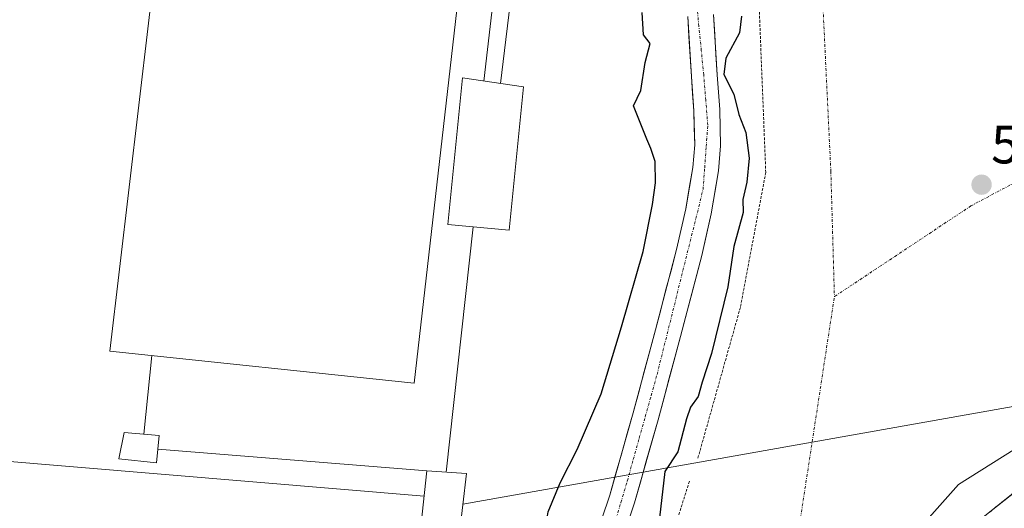
# Model space of a CAD drawing. Units: metres. Extents: x 562935 to 566359, y 4747227 to 4749573.
# Drawn here: x 565830 to 566012, y 4747934 to 4748025 of the extents above; entities that cross this region are included whole.
import ezdxf
from ezdxf.enums import TextEntityAlignment as Align

# ---------------------------------------------------------------- set-up
doc = ezdxf.new("R2010")
doc.units = ezdxf.units.M
doc.header["$MEASUREMENT"] = 0
for name, pattern in [('TRAZO_Y_PUNTO', [1, 0.5, -0.25, 0, -0.25]), ('TRAZOS', [0.75, 0.5, -0.25]), ('TRAZOSX2', [1.5, 1, -0.5])]:
    doc.linetypes.add(name, pattern=pattern)
for name, color, linetype, lineweight in [('Alambrada', 19, 'TRAZOS', 0), ('Carátula', 7, 'Continuous', 5), ('Cinta transportadora', 2, 'Continuous', 0), ('Corriente natural Cxs', 5, 'Continuous', 13), ('Corriente natural eje', 5, 'TRAZO_Y_PUNTO', 0), ('Corriente natural superficial', 5, 'Continuous', 13), ('Curva de nivel maestra', 36, 'Continuous', 30), ('Edificación industrial', 135, 'Continuous', 13), ('Edificación industrial Cxs', 135, 'Continuous', 13), ('Edificación ligera', 1, 'Continuous', 0), ('Edificación ligera Cxs', 1, 'Continuous', 0), ('Núcleo urbano CxS', 19, 'Continuous', 0), ('Punto de cota en terreno', 7, 'Continuous', 0), ('Recinto industrial', 135, 'TRAZOSX2', 0), ('Recinto industrial CxS', 135, 'Continuous', 0), ('Rótulo de punto de cota en terreno', 19, 'Continuous', 0), ('Suelo desnudo CxS', 43, 'Continuous', 0), ('Valla', 19, 'TRAZOS', 0), ('Vía urbana eje', 5, 'TRAZO_Y_PUNTO', 0)]:
    doc.layers.add(name, color=color, linetype=linetype, lineweight=lineweight)
doc.styles.add('Arial', font='txt', dxfattribs={"height": 0.2})

# ---------------------------------------------------------------- blocks, each defined once
blk = doc.blocks.new('*U153')
at = {"layer": 'Núcleo urbano CxS', "color": 19, "linetype": 'Continuous', "lineweight": 0}
for points in [[(565940.7301, 4747926.8101, 525.0507), (565943.5801, 4747935.3001, 525.2288), (565947.9601, 4747950.7101, 524.8681), (565952.0801, 4747966.1001, 525.14), (565956.0401, 4747981.1201, 525.5054), (565957.7901, 4747988.8501, 525.2548), (565959.1501, 4747996.7901, 524.8447), (565959.5201, 4748001.4601, 525.0549), (565959.3601, 4748008.1701, 524.8784), (565958.9001, 4748014.5901, 525.1813), (565958.2201, 4748025.7801, 524.4501)], [(566350.2858, 4748156.8184, 526.3518), (566003.5539, 4747938.7235, 528.0856), (565973.5267, 4747904.9195, 528.4302)], [(565953.4401, 4748025.3601, 523.9841), (565954.1201, 4748014.2701, 524.3304), (565954.5701, 4748007.9401, 524.0855), (565954.7301, 4748001.6001, 524.2356), (565954.3901, 4747997.3901, 524.377), (565953.0901, 4747989.7801, 524.5986), (565951.3901, 4747982.2601, 524.8948), (565947.4501, 4747967.3301, 524.3104), (565943.3401, 4747951.9901, 524.0156), (565939.0001, 4747936.7201, 524.2714), (565936.0901, 4747928.0001, 523.8657)]]:
    blk.add_polyline3d(points, dxfattribs=at)
blk = doc.blocks.new('5PATER')
at = {"layer": 'Carátula', "linetype": 'Continuous', "lineweight": 5}
h = blk.add_hatch(color=250, dxfattribs=at)
edge = h.paths.add_edge_path()
edge.add_ellipse((0, 0.01), major_axis=(-1.33, -1.34), ratio=0.999422, start_angle=0, end_angle=360)

msp = doc.modelspace()

# ---------------------------------------------------------------- linework, layer by layer
at = {"layer": 'Alambrada', "color": 19, "linetype": 'TRAZOS', "lineweight": 0}
for points in [[(565962.04, 4748073.89, 526.61), (565966.44, 4748032.98, 526.59), (565967.89, 4747996.52, 526.58), (565963.19, 4747971.51, 526.65), (565955.28, 4747943.43, 526.47)], [(565953.76, 4747939.31, 526.61), (565949.1, 4747924.65, 526.38)]]:
    msp.add_polyline3d(points, dxfattribs=at)
at = {"layer": 'Cinta transportadora', "color": 2, "linetype": 'Continuous', "lineweight": 0}
for points in [[(565923.08, 4748077.39, 526.25), (565915.67, 4748013.43, 526.46)], [(565923.36, 4748050.69, 526.38), (565918.78, 4748012.98, 526.43)], [(565913.71, 4747986.42, 526.46), (565908.74, 4747941.02, 526.45)], [(565854.23, 4747962.58, 526.55), (565852.75, 4747948.04, 526.39)], [(566029.69, 4747955.98, 527.64), (565911.81, 4747935.07, 526.43)], [(565855.35, 4747945.24, 526.39), (565905.17, 4747941.26, 526.45)], [(565824.2, 4747943.28, 527.23), (565904.66, 4747936.56, 526.51)]]:
    msp.add_polyline3d(points, dxfattribs=at)
at = {"layer": 'Corriente natural Cxs', "color": 5, "linetype": 'Continuous', "lineweight": 13}
for points in [[(565937.55, 4747932.36, 523.71), (565939, 4747936.72, 523.9), (565940.09, 4747940.54, 524.07), (565941.17, 4747944.36, 524.06), (565942.26, 4747948.17, 523.8), (565943.34, 4747951.99, 523.83), (565944.37, 4747955.83, 524.05), (565945.4, 4747959.66, 524.32), (565946.42, 4747963.5, 524.65), (565947.45, 4747967.33, 524.88), (565948.44, 4747971.06, 525.01), (565949.42, 4747974.8, 525), (565950.41, 4747978.53, 524.91), (565951.39, 4747982.26, 524.89), (565952.24, 4747986.02, 524.89), (565953.09, 4747989.78, 524.82), (565953.74, 4747993.59, 524.83), (565954.39, 4747997.39, 524.67), (565954.73, 4748001.6, 524.43), (565954.65, 4748004.77, 524.32), (565954.57, 4748007.94, 524.3), (565954.35, 4748011.11, 524.31), (565954.12, 4748014.27, 524.32), (565953.89, 4748017.97, 524.28), (565953.67, 4748021.66, 524.22), (565953.44, 4748025.36, 524.11)], [(565958.22, 4748025.78, 523.9), (565958.45, 4748022.05, 524.06), (565958.67, 4748018.32, 524.32), (565958.9, 4748014.59, 524.43), (565959.13, 4748011.38, 524.45), (565959.36, 4748008.17, 524.4), (565959.44, 4748004.82, 524.13), (565959.52, 4748001.46, 524.06), (565959.15, 4747996.79, 524.17), (565958.47, 4747992.82, 524.27), (565957.79, 4747988.85, 524.34), (565956.92, 4747984.99, 524.91), (565956.04, 4747981.12, 524.95), (565955.05, 4747977.37, 524.9), (565954.06, 4747973.61, 524.96), (565953.07, 4747969.86, 525.16), (565952.08, 4747966.1, 524.89), (565951.05, 4747962.25, 524.5), (565950.02, 4747958.41, 524.19), (565948.99, 4747954.56, 524.2), (565947.96, 4747950.71, 524.04), (565946.87, 4747946.86, 524.14), (565945.77, 4747943.01, 524.44), (565944.68, 4747939.15, 524.64), (565943.58, 4747935.3, 524.32), (565942.16, 4747931.06, 523.85)]]:
    msp.add_polyline3d(points, dxfattribs=at)
at = {"layer": 'Corriente natural eje', "color": 5, "linetype": 'TRAZO_Y_PUNTO', "lineweight": 0}
msp.add_polyline3d([(565939.89, 4747931.36, 523.74), (565941.08, 4747935.39, 523.98), (565942.27, 4747939.42, 524.26), (565943.37, 4747943.36, 524.24), (565944.47, 4747947.3, 523.97), (565945.57, 4747951.23, 523.9), (565946.67, 4747955.17, 524), (565947.77, 4747959.11, 524.21), (565948.84, 4747963.39, 524.61), (565949.9, 4747967.67, 524.95), (565950.97, 4747971.95, 524.96), (565952.03, 4747976.24, 524.85), (565953.1, 4747980.52, 524.87), (565954.16, 4747984.8, 524.9), (565955.23, 4747989.08, 524.64), (565956.29, 4747993.36, 524.46), (565956.58, 4747997.33, 524.42), (565956.86, 4748001.29, 524.29), (565957.15, 4748005.26, 524.22), (565956.78, 4748009.91, 524.28), (565956.4, 4748014.55, 524.25), (565955.95, 4748019.08, 524.15), (565955.51, 4748023.61, 524.04), (565955.06, 4748028.15, 523.85)], dxfattribs=at)
at = {"layer": 'Corriente natural superficial', "color": 5, "linetype": 'Continuous', "lineweight": 13}
for points in [[(565937.55, 4747932.36, 523.71), (565939, 4747936.72, 523.9), (565940.09, 4747940.54, 524.07), (565941.17, 4747944.36, 524.06), (565942.26, 4747948.17, 523.8), (565943.34, 4747951.99, 523.83), (565944.37, 4747955.83, 524.05), (565945.4, 4747959.66, 524.32), (565946.42, 4747963.5, 524.65), (565947.45, 4747967.33, 524.88), (565948.44, 4747971.06, 525.01), (565949.42, 4747974.8, 525), (565950.41, 4747978.53, 524.91), (565951.39, 4747982.26, 524.89), (565952.24, 4747986.02, 524.89), (565953.09, 4747989.78, 524.82), (565953.74, 4747993.59, 524.83), (565954.39, 4747997.39, 524.67), (565954.73, 4748001.6, 524.43), (565954.65, 4748004.77, 524.32), (565954.57, 4748007.94, 524.3), (565954.35, 4748011.11, 524.31), (565954.12, 4748014.27, 524.32), (565953.89, 4748017.97, 524.28), (565953.67, 4748021.66, 524.22), (565953.44, 4748025.36, 524.11)], [(565958.22, 4748025.78, 523.9), (565958.45, 4748022.05, 524.06), (565958.67, 4748018.32, 524.32), (565958.9, 4748014.59, 524.43), (565959.13, 4748011.38, 524.45), (565959.36, 4748008.17, 524.4), (565959.44, 4748004.82, 524.13), (565959.52, 4748001.46, 524.06), (565959.15, 4747996.79, 524.17), (565958.47, 4747992.82, 524.27), (565957.79, 4747988.85, 524.34), (565956.92, 4747984.99, 524.91), (565956.04, 4747981.12, 524.95), (565955.05, 4747977.37, 524.9), (565954.06, 4747973.61, 524.96), (565953.07, 4747969.86, 525.16), (565952.08, 4747966.1, 524.89), (565951.05, 4747962.25, 524.5), (565950.02, 4747958.41, 524.19), (565948.99, 4747954.56, 524.2), (565947.96, 4747950.71, 524.04), (565946.87, 4747946.86, 524.14), (565945.77, 4747943.01, 524.44), (565944.68, 4747939.15, 524.64), (565943.58, 4747935.3, 524.32), (565942.16, 4747931.06, 523.85)]]:
    msp.add_polyline3d(points, dxfattribs=at)
at = {"layer": 'Curva de nivel maestra', "color": 36, "linetype": 'Continuous', "lineweight": 30}
for points in [[(565928.43, 4747929.97, 525), (565927.17, 4747931.08, 525), (565927.6, 4747933.67, 525), (565929.81, 4747939, 525), (565932.96, 4747945.22, 525), (565937.42, 4747955.48, 525), (565941.21, 4747967.91, 525), (565945.17, 4747981.88, 525), (565946.92, 4747990.54, 525), (565947.48, 4747994.58, 525), (565947.4, 4747998.55, 525), (565946.6, 4748000.93, 525), (565945.89, 4748002.64, 525), (565943.41, 4748008.81, 525), (565944.75, 4748011.66, 525), (565945.56, 4748016.84, 525), (565946.48, 4748020.38, 525), (565945.28, 4748022, 525), (565945.01, 4748026.1, 525)], [(565963.4, 4748025.46, 525), (565963, 4748022.36, 525), (565960.51, 4748017.67, 525), (565960.1, 4748014.67, 525), (565961.97, 4748011, 525), (565962.92, 4748007.22, 525), (565964.17, 4748003.88, 525), (565964.81, 4747999.15, 525), (565964.39, 4747994.72, 525), (565963.65, 4747991.51, 525), (565963.71, 4747989.06, 525), (565962, 4747982.76, 525), (565960.85, 4747975.34, 525), (565957.87, 4747962.99, 525), (565956.11, 4747957.67, 525), (565955.35, 4747955, 525), (565953.93, 4747953.04, 525), (565953.22, 4747950.9, 525), (565951.6, 4747944.74, 525), (565949.21, 4747941.1, 525), (565947.84, 4747929.35, 525), (565947, 4747925.25, 525), (565946.94, 4747925.2, 525)]]:
    msp.add_polyline3d(points, dxfattribs=at)
at = {"layer": 'Edificación industrial', "color": 135, "linetype": 'Continuous', "lineweight": 13}
msp.add_polyline3d([(565874.32, 4748112.05, 526.59), (565919.8, 4748106.04, 526.48), (565902.78, 4747957.48, 526.49), (565846.49, 4747963.39, 526.57), (565855.41, 4748039.39, 526.55), (565864.1, 4748113.39, 526.62), (565869.32, 4748112.71, 526.63)], dxfattribs=at)
at = {"layer": 'Edificación industrial Cxs', "color": 135, "linetype": 'Continuous', "lineweight": 13}
msp.add_polyline3d([(565869.32, 4748112.71, 526.63), (565874.32, 4748112.05, 526.59), (565919.8, 4748106.04, 526.48), (565902.78, 4747957.48, 526.49), (565846.49, 4747963.39, 526.57), (565855.41, 4748039.39, 526.55), (565864.1, 4748113.39, 526.62), (565869.32, 4748112.71, 526.63)], close=True, dxfattribs=at)
at = {"layer": 'Edificación ligera', "color": 1, "linetype": 'Continuous', "lineweight": 0}
for points in [[(565923.07, 4748012.35, 526.37), (565920.37, 4747985.79, 526.38), (565909.05, 4747986.86, 526.48), (565911.73, 4748014.01, 526.49), (565923.07, 4748012.35, 526.37)], [(565855.62, 4747947.82, 526.38), (565855.1, 4747942.76, 526.38), (565848.14, 4747943.47, 526.36), (565849.14, 4747948.32, 526.38), (565855.62, 4747947.82, 526.38)], [(565912.46, 4747940.77, 526.38), (565911.14, 4747929.18, 526.94), (565903.85, 4747929.22, 526.63), (565905.17, 4747941.26, 526.45), (565912.46, 4747940.77, 526.38)]]:
    msp.add_polyline3d(points, dxfattribs=at)
at = {"layer": 'Edificación ligera Cxs', "color": 1, "linetype": 'Continuous', "lineweight": 0}
for points in [[(565923.07, 4748012.35, 526.37), (565920.37, 4747985.79, 526.38), (565909.05, 4747986.86, 526.48), (565911.73, 4748014.01, 526.49), (565923.07, 4748012.35, 526.37)], [(565855.62, 4747947.82, 526.38), (565855.1, 4747942.76, 526.38), (565848.14, 4747943.47, 526.36), (565849.14, 4747948.32, 526.38), (565855.62, 4747947.82, 526.38)], [(565912.46, 4747940.77, 526.38), (565911.14, 4747929.18, 526.94), (565903.85, 4747929.22, 526.64), (565905.17, 4747941.26, 526.45), (565912.46, 4747940.77, 526.38)]]:
    msp.add_polyline3d(points, close=True, dxfattribs=at)
at = {"layer": 'Núcleo urbano CxS', "color": 19, "linetype": 'Continuous', "lineweight": 0}
for points in [[(565320.34, 4747481.4, 534.43), (565426.4, 4747549.27, 533.32), (565426.4, 4747549.27, 533.32), (565426.4, 4747549.27, 533.32), (565426.58, 4747549.38, 533.28), (565426.58, 4747549.38, 533.28), (565426.59, 4747549.39, 533.28), (565513.25, 4747601.5, 532.7), (565574.32, 4747641.71, 531.67), (565587.72, 4747650.51, 531.66), (565587.72, 4747650.52, 531.66), (565645.55, 4747687.28, 531.06), (565655.8, 4747694.16, 531.15), (565759.82, 4747759.57, 529.98), (565885.68, 4747840.55, 529.05), (565885.75, 4747840.59, 529.05), (565943.49, 4747876.96, 528.79), (565955.29, 4747884.39, 528.72), (565973.53, 4747904.92, 528.43), (566003.55, 4747938.72, 528.09), (566350.29, 4748156.82, 526.35)], [(566350.29, 4748156.82, 526.35), (566003.55, 4747938.72, 528.09), (565973.53, 4747904.92, 528.43), (565955.29, 4747884.39, 528.72)], [(566350.29, 4748156.82, 526.35), (566003.55, 4747938.72, 528.09), (565973.53, 4747904.92, 528.43), (565955.29, 4747884.39, 528.72)], [(565953.44, 4748025.36, 523.98), (565954.12, 4748014.27, 524.33), (565954.57, 4748007.94, 524.09), (565954.73, 4748001.6, 524.24), (565954.39, 4747997.39, 524.38), (565953.09, 4747989.78, 524.6), (565951.39, 4747982.26, 524.89), (565947.45, 4747967.33, 524.31), (565943.34, 4747951.99, 524.02), (565939, 4747936.72, 524.27), (565936.09, 4747928, 523.87), (565935.48, 4747926.17, 523.99), (565932.53, 4747918.4, 524.26), (565931.53, 4747915.76, 524.33), (565926.84, 4747905.04, 524.64), (565921.45, 4747894.61, 524.1), (565918.03, 4747888.94, 524.08), (565914.03, 4747883.7, 523.98), (565910.93, 4747880.53, 523.82), (565904.18, 4747874.92, 524.41), (565899.58, 4747871.81, 524.94)], [(565958.22, 4748025.78, 524.45), (565958.9, 4748014.59, 525.18), (565959.36, 4748008.17, 524.88), (565959.52, 4748001.46, 525.05), (565959.15, 4747996.79, 524.84), (565957.79, 4747988.85, 525.25), (565956.04, 4747981.12, 525.51), (565952.08, 4747966.1, 525.14), (565947.96, 4747950.71, 524.87), (565943.58, 4747935.3, 525.23), (565940.73, 4747926.81, 525.05), (565940.73, 4747926.8, 525.05), (565939.99, 4747924.56, 525.22), (565937.18, 4747917.17, 524.69), (565937.18, 4747917.16, 524.69), (565935.96, 4747913.95, 525.63), (565931.16, 4747902.98, 526.23), (565925.63, 4747892.27, 525.12), (565922, 4747886.24, 524.97), (565917.66, 4747880.56, 525.01), (565914.19, 4747877, 524.73), (565911.24, 4747874.56, 524.95), (565911.2, 4747874.49, 524.96)]]:
    msp.add_polyline3d(points, dxfattribs=at)
at = {"layer": 'Recinto industrial', "color": 135, "linetype": 'TRAZOSX2', "lineweight": 0}
msp.add_polyline3d([(566010.23, 4748207.04, 526.02), (566000.55, 4748165.07, 526.11), (565979.06, 4748116.35, 526.01), (565964.06, 4748118.91, 524.13), (565955.35, 4748119.51, 524.81), (565858.97, 4748123.02, 526.01), (565798.1, 4748125.24, 526.32), (565793.35, 4748042.52, 526.61), (565793.27, 4748041.11, 526.59), (565793.17, 4748039.37, 526.56), (565793.07, 4748037.61, 526.51), (565792.89, 4748034.47, 526.39), (565786.92, 4747930.55, 526.22), (565797.05, 4747929.73, 526), (565847.39, 4747897.38, 525.72), (565875.65, 4747878.23, 526.02), (565888.8, 4747869.32, 524.61), (565932.19, 4747879.34, 526.95), (565942.78, 4747883.01, 528.19), (565961.07, 4747894.94, 528.12), (566031.32, 4747951.22, 527.75)], dxfattribs=at)
at = {"layer": 'Recinto industrial CxS', "color": 135, "linetype": 'Continuous', "lineweight": 0}
msp.add_polyline3d([(566031.32, 4747951.22, 527.75), (565961.07, 4747894.94, 528.12), (565942.78, 4747883.01, 528.19), (565932.19, 4747879.34, 526.95), (565888.8, 4747869.32, 524.61), (565888.8, 4747869.32, 524.61), (565875.65, 4747878.23, 526.02), (565847.39, 4747897.38, 525.72), (565797.05, 4747929.73, 526), (565786.92, 4747930.55, 526.22), (565792.89, 4748034.47, 526.39), (565793.07, 4748037.61, 526.51), (565793.17, 4748039.37, 526.56), (565793.27, 4748041.11, 526.59), (565793.35, 4748042.52, 526.61), (565798.1, 4748125.24, 526.32), (565858.97, 4748123.02, 526.01), (565955.35, 4748119.51, 524.81), (565964.06, 4748118.91, 524.13), (565979.06, 4748116.35, 526.01), (566000.55, 4748165.07, 526.11), (566010.23, 4748207.04, 526.02)], dxfattribs=at)
at = {"layer": 'Suelo desnudo CxS', "color": 43, "linetype": 'Continuous', "lineweight": 0}
for points in [[(565953.44, 4748025.36, 523.98), (565954.12, 4748014.27, 524.33), (565954.57, 4748007.94, 524.09), (565954.73, 4748001.6, 524.24), (565954.39, 4747997.39, 524.38), (565953.09, 4747989.78, 524.6), (565951.39, 4747982.26, 524.89), (565947.45, 4747967.33, 524.31), (565943.34, 4747951.99, 524.02), (565939, 4747936.72, 524.27), (565936.09, 4747928, 523.87), (565935.48, 4747926.17, 523.99), (565932.53, 4747918.4, 524.26), (565931.53, 4747915.76, 524.33), (565926.84, 4747905.04, 524.64), (565921.45, 4747894.61, 524.1), (565918.03, 4747888.94, 524.08), (565914.03, 4747883.7, 523.98), (565910.93, 4747880.53, 523.82), (565904.18, 4747874.92, 524.41), (565899.58, 4747871.81, 524.94)], [(565958.22, 4748025.78, 524.45), (565958.9, 4748014.59, 525.18), (565959.36, 4748008.17, 524.88), (565959.52, 4748001.46, 525.05), (565959.15, 4747996.79, 524.84), (565957.79, 4747988.85, 525.25), (565956.04, 4747981.12, 525.51), (565952.08, 4747966.1, 525.14), (565947.96, 4747950.71, 524.87), (565943.58, 4747935.3, 525.23), (565940.73, 4747926.81, 525.05), (565940.73, 4747926.8, 525.05), (565939.99, 4747924.56, 525.22), (565937.18, 4747917.17, 524.69), (565937.18, 4747917.16, 524.69), (565935.96, 4747913.95, 525.63), (565931.16, 4747902.98, 526.23), (565925.63, 4747892.27, 525.12), (565922, 4747886.24, 524.97), (565917.66, 4747880.56, 525.01), (565914.19, 4747877, 524.73), (565911.24, 4747874.56, 524.95), (565911.2, 4747874.49, 524.96)], [(565936.09, 4747928, 523.87), (565939, 4747936.72, 524.27), (565943.34, 4747951.99, 524.02), (565947.45, 4747967.33, 524.31), (565951.39, 4747982.26, 524.89), (565953.09, 4747989.78, 524.6), (565954.39, 4747997.39, 524.38), (565954.73, 4748001.6, 524.24), (565954.57, 4748007.94, 524.09), (565954.12, 4748014.27, 524.33), (565953.44, 4748025.36, 523.98)], [(565958.22, 4748025.78, 524.45), (565958.9, 4748014.59, 525.18), (565959.36, 4748008.17, 524.88), (565959.52, 4748001.46, 525.05), (565959.15, 4747996.79, 524.84), (565957.79, 4747988.85, 525.25), (565956.04, 4747981.12, 525.51), (565952.08, 4747966.1, 525.14), (565947.96, 4747950.71, 524.87), (565943.58, 4747935.3, 525.23), (565940.73, 4747926.81, 525.05)]]:
    msp.add_polyline3d(points, dxfattribs=at)
at = {"layer": 'Valla', "color": 19, "linetype": 'TRAZOS', "lineweight": 0}
msp.add_polyline3d([(566031.32, 4747951.22, 527.75), (565961.07, 4747894.94, 528.12), (565942.78, 4747883.01, 528.19), (565942.23, 4747882.66, 528.18)], dxfattribs=at)
at = {"layer": 'Vía urbana eje', "color": 5, "linetype": 'TRAZO_Y_PUNTO', "lineweight": 0}
for points in [[(565977.82, 4748041.11), (565979.94, 4747996.66), (565980.6, 4747973.51)], [(566063.55, 4748021), (566005.87, 4747990.31), (565980.6, 4747973.51)], [(565948.21, 4747920.55), (565953.53, 4747919.07), (565959.41, 4747918.91), (565961.63, 4747919.55), (565969.02, 4747923.57), (565974.32, 4747932.5), (565980.6, 4747973.51)]]:
    msp.add_lwpolyline(points, dxfattribs=at)

# ---------------------------------------------------------------- block references
at = {"layer": 'Núcleo urbano CxS', "color": 19, "linetype": 'Continuous', "lineweight": 0}
msp.add_blockref('*U153', (0, 0), dxfattribs=at)
at = {"layer": 'Punto de cota en terreno', "linetype": 'Continuous', "lineweight": 0}
msp.add_blockref('5PATER', (566007.84, 4747994.23, 526.57), dxfattribs=at)

# ---------------------------------------------------------------- texts
at = {"layer": 'Rótulo de punto de cota en terreno', "color": 19, "linetype": 'Continuous', "lineweight": 0, "style": 'Arial'}
msp.add_text('526,57', height=7, dxfattribs=at).set_placement((566009.6, 4747995.99), align=Align.BOTTOM_LEFT)

doc.saveas('drawing.dxf')
